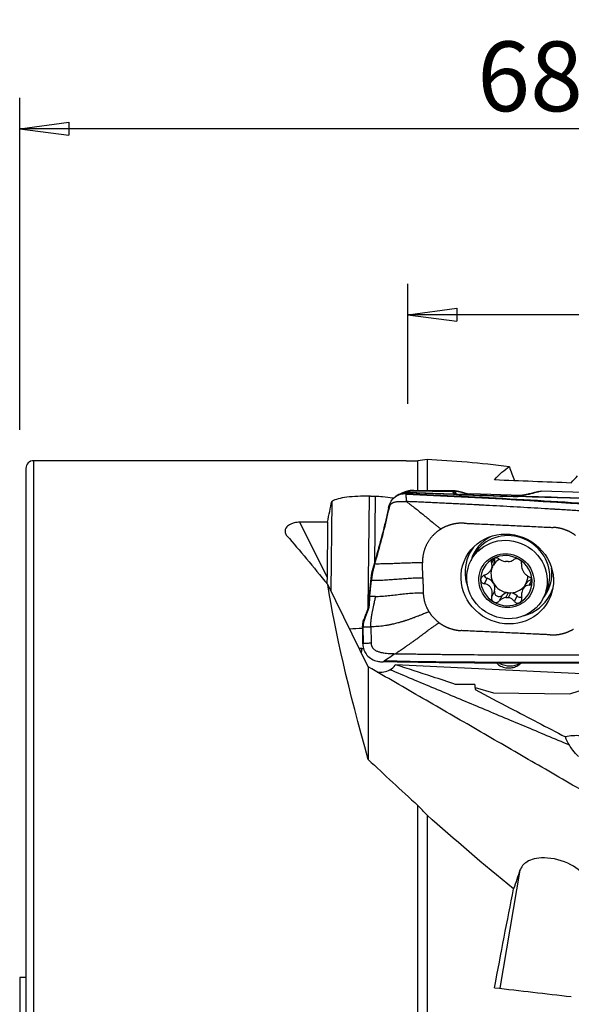
# Model space of a CAD drawing. Units: millimetres. Extents: x -15 to 83, y -117 to 127.
# Drawn here: x 0 to 36, y 63 to 127 of the extents above; entities that cross this region are included whole.
import ezdxf

# ---------------------------------------------------------------- set-up
doc = ezdxf.new("R2010")
doc.units = ezdxf.units.MM
doc.layers.get('0').update_dxf_attribs({"linetype": 'CONTINUOUS'})
doc.layers.add('1', color=4, linetype='CONTINUOUS')
doc.layers.add('2', color=7, linetype='CONTINUOUS')
doc.styles.add('DEFAULT', font='simplex.shx')
doc.dimstyles.get("Standard").update_dxf_attribs({"dimtxt": 0.18, "dimasz": 0.18, "dimexe": 0.18, "dimexo": 0.0625, "dimgap": 0.09, "dimtad": 1, "dimzin": 0, "dimdsep": 52, "dimtxsty": 'Standard', "dimcen": 0.09, "dimadec": 0, "dimazin": 0, "dimtfac": 1, "dimtdec": 4, "dimtofl": 0, "dimtmove": 0, "dimatfit": 3, "dimfxl": 1, "dimtolj": 1, "dimtzin": 0, "dimarcsym": 0})

# ---------------------------------------------------------------- blocks, each defined once
blk = doc.blocks.new('DimnDraft3D1')
at = {"layer": '2'}
for p, q in [((0, 100.334212), (0, 121.75)), ((68.6, 102), (68.6, 121.75)), ((0, 119.75), (3.174998, 120.167997)), ((3.174998, 120.167997), (3.175002, 119.332003)), ((68.6, 119.75), (65.424998, 120.167997)), ((65.425002, 119.332003), (65.424998, 120.167997)), ((68.6, 119.75), (0, 119.75)), ((0, 119.75), (3.175002, 119.332003)), ((68.6, 119.75), (65.425002, 119.332003))]:
    blk.add_line(p, q, dxfattribs=at)
at = {"layer": '2', "insert": (29.515789, 120.875), "char_height": 4.5, "attachment_point": 7, "line_spacing_factor": 1.084337, "style": 'DEFAULT'}
blk.add_mtext('\\W01.000;\\fsimplex.shx,bigfont.shx;68.6\\P', dxfattribs=at)
blk = doc.blocks.new('_CLOSED')
at = {"lineweight": -2}
for p, q in [((-1, 0.166667), (0, 0)), ((-1, 0.166667), (-1, -0.166667)), ((0, 0), (-1, -0.166667)), ((0, 0), (-1, 0))]:
    blk.add_line(p, q, dxfattribs=at)
blk = doc.blocks.new('DimnDraft3D2')
at = {"layer": '2'}
for p, q in [((25.029391, 102), (25.029391, 109.75)), ((68.6, 102), (68.6, 109.75)), ((25.029391, 107.75), (28.204389, 108.167997)), ((28.204389, 108.167997), (28.204392, 107.332003)), ((68.6, 107.75), (65.424998, 108.167997)), ((65.425002, 107.332003), (65.424998, 108.167997)), ((68.6, 107.75), (25.029391, 107.75)), ((25.029391, 107.75), (28.204392, 107.332003)), ((68.6, 107.75), (65.425002, 107.332003))]:
    blk.add_line(p, q, dxfattribs=at)
at = {"layer": '2', "insert": (41.710748, 108.875), "char_height": 4.5, "attachment_point": 7, "line_spacing_factor": 1.084337, "style": 'DEFAULT'}
blk.add_mtext('\\W01.000;\\fsimplex.shx,bigfont.shx;43.6\\P', dxfattribs=at)

msp = doc.modelspace()

# ---------------------------------------------------------------- linework, layer by layer
at = {"layer": '1'}
for p, q in [((0.4, 97.834), (0.4, -97.834)), ((24.937, 98.334), (0.9, 98.334)), ((0.9, 98.334), (0.9, -98.334)), ((25.691, 96.414), (25.691, 98.328)), ((26.275, 98.409), (26.275, 96.407)), ((22.539, 96.037), (22.448, 88.791)), ((22.935, 96.025), (22.882, 91.754)), ((24.065, 95.831), (24.066, 95.913)), ((24.874, 96.321), (24.624, 96.231)), ((25.299, 96.386), (25.049, 96.297)), ((25.299, 96.386), (27.936, 96.356)), ((28.006, 96.387), (25.431, 96.417)), ((29.048, 96.195), (28.422, 96.155)), ((32.377, 96.089), (29.048, 96.195)), ((32.221, 96.066), (31.889, 96.044)), ((33.464, 96.35), (33.257, 96.292)), ((33.643, 96.371), (33.431, 96.312)), ((38.458, 96.217), (33.643, 96.371)), ((20.135, 95.7), (20.063, 89.939)), ((23.794, 95.289), (23.812, 95.367)), ((23.844, 95.288), (23.794, 95.289)), ((19.862, 94.366), (18.071, 94.366)), ((19.824, 90.819), (18.071, 94.366)), ((19.862, 94.366), (19.824, 90.819)), ((22.986, 92.12), (22.775, 91.382)), ((23.036, 92.12), (22.986, 92.12)), ((29.262, 92.182), (29.105, 91.881)), ((30.411, 91.31), (30.572, 91.62)), ((30.58, 92.012), (30.435, 91.735)), ((22.487, 85.036), (19.867, 90.338)), ((22.655, 90.765), (22.538, 89.653)), ((30.149, 90.751), (29.966, 90.399)), ((32.615, 90.332), (32.454, 90.023)), ((33.042, 90.659), (32.859, 90.307)), ((22.538, 89.653), (22.588, 89.652)), ((30.633, 89.927), (30.449, 89.575)), ((31.119, 89.641), (30.936, 89.29)), ((31.519, 89.82), (31.358, 89.511)), ((31.523, 89.506), (31.684, 89.814)), ((32.086, 89.61), (31.903, 89.259)), ((33.762, 89.456), (33.918, 89.757)), ((22.488, 89.022), (22.538, 89.021)), ((22.412, 88.672), (22.461, 88.672)), ((22.103, 87.62), (22.102, 87.668)), ((22.156, 87.991), (22.183, 88.068)), ((22.183, 88.068), (22.233, 88.067)), ((22.172, 86.551), (22.153, 87.619)), ((22.076, 86.22), (22.182, 86.215)), ((22.255, 86.036), (22.249, 86.007)), ((36.713, 84.552), (24.247, 85.173)), ((29.37, 83.711), (30.567, 83.356)), ((30.567, 83.356), (35.491, 83.301)), ((35.491, 83.301), (36.619, 83.668)), ((25.691, 59.407), (25.691, 76.088)), ((26.275, 75.472), (26.275, 59.373)), ((32.272, 71.91), (30.975, 64.298)), ((0.4, 65), (0, 65)), ((0, 65), (0, 14.902))]:
    msp.add_line(p, q, dxfattribs=at)
msp.add_arc((0.9, 97.834), 0.5, 90, 180, dxfattribs=at)
at = {"layer": '1', "extrusion": (0, 0, -1)}
for centre, major_axis, ratio, start_param, end_param in [((29.648, -0.053), (3.195, 98.375), 0.137025, -0.161726, -0.09238), ((34.697, -0.053), (3.192, 98.29), 0.137025, -0.168758, -0.13923), ((25.588, 3.207), (699.803, -27.076), 0.134262, -1.568786, -1.56171), ((59.729, 0.158), (698.43, -27.022), 0.135138, -1.627108, -1.627003), ((27.526, 70.067), (112.298, -5.683), 0.230792, -1.605587, -1.479648), ((33.661, 95.782), (0.486, -0.375), 0.936118, -2.531782, -2.226873), ((18.73, 0), (2.548, 98.334), 0.047276, -0.286285, -0.233214), ((63.38, 0), (52.707, -98.221), 0.089439, -2.778065, -2.687562), ((65.767, 0), (45.138, -98.219), 0.105251, 2.552907, 2.783851), ((35.372, 111.329), (115.377, 0.548), 0.225407, 1.558765, 1.674808), ((29.648, -0.188), (11.154, 98.372), 0.083525, -0.864878, -0.775355), ((25.588, 9.809), (699.787, -81.794), 0.077704, -1.572673, -1.565597)]:
    msp.add_ellipse(centre, major_axis=major_axis, ratio=ratio, start_param=start_param, end_param=end_param, dxfattribs=at)
at = {"layer": '1'}
for centre, major_axis, ratio, start_param, end_param in [((25.005, 95.105), (-0.716, 0.944), 0.954329, -0.668181, -0.000407), ((25.025, 95.116), (-0.4, 1.115), 0.974209, -0.373923, -0.003255), ((25.274, 95.205), (-0.4, 1.115), 0.974209, -0.373923, 0.000001), ((28.362, 94.156), (0.064, 1.999), 0.150502, 0.013497, 0.19841), ((31.828, 94.045), (0.064, 1.999), 0.121977, 0.013443, 0.207579), ((32.225, 95.453), (0.275, 0.533), 0.982759, 0.46206, 0.531643), ((32.357, 95.479), (0.085, -0.594), 0.890225, 2.95965, -3.107787), ((33.419, 95.714), (0.162, -0.578), 0.961574, 2.836678, -3.138866), ((31.679, 91.14), (2.376, -1.238), 0.953451, 2.532316, -2.939553), ((31.59, 90.97), (-2.328, 1.213), 0.953451, -2.641592, 0), ((31.624, 91.035), (2.59, -1.349), 0.953451, 2.984313, -2.641593), ((31.395, 90.595), (-1.487, 0.774), 0.953451, -1.62994, -0.577161), ((31.395, 90.595), (-1.487, 0.774), 0.953451, -0.577161, 0.467246), ((31.594, 90.976), (1.07, -0.557), 0.953451, -3.072756, -2.152143), ((31.594, 90.976), (1.07, -0.557), 0.953451, 2.621513, 3.086635), ((29.964, 91.937), (0.608, -0.317), 0.953451, 0.000008, 0.663619), ((31.433, 90.668), (-1.07, 0.557), 0.953451, -1.172583, -1.034518), ((31.594, 90.976), (1.07, -0.557), 0.953451, 1.375197, 1.63498), ((31.395, 90.595), (-1.487, 0.774), 0.953451, -2.674347, -1.62994), ((31.624, 91.035), (2.59, -1.349), 0.953451, -2.641593, -2.33568), ((30.223, 91.02), (0.259, -0.135), 0.953451, -2.34143, -1.368153), ((31.594, 90.976), (1.07, -0.557), 0.953451, -0.054958, 0.432634), ((31.59, 90.97), (-2.328, 1.213), 0.953451, 3.141589, -2.641593), ((31.679, 91.14), (2.376, -1.238), 0.953451, 0, 0.60917), ((31.395, 90.595), (-1.487, 0.774), 0.953451, 0.467246, 1.511653), ((29.975, 90.119), (0.608, -0.317), 0.953451, 0.989449, 1.77344), ((29.975, 90.119), (0.608, -0.317), 0.953451, 0.205459, 0.989449), ((31.594, 90.976), (-1.07, 0.557), 0.953451, 0.989449, 1.96901), ((31.594, 90.976), (1.07, -0.557), 0.953451, -1.034518, -0.054958), ((31.395, 90.595), (-1.487, 0.774), 0.953451, 2.564432, -2.674347), ((33.224, 90.015), (0.608, -0.317), 0.953451, 3.086635, -3.141585), ((33.224, 90.015), (0.608, -0.317), 0.953451, 2.302644, 3.086635), ((30.912, 89.845), (0.259, -0.135), 0.953451, -2.936134, -0.312289), ((31.605, 89.161), (0.608, -0.317), 0.953451, 2.159656, 2.829304), ((31.594, 90.976), (-1.07, 0.557), 0.953451, 1.96901, 2.107075), ((31.605, 89.161), (0.608, -0.317), 0.953451, 1.246781, 1.916428), ((32.29, 89.801), (0.259, -0.135), 0.953451, -1.894812, -0.813215), ((31.624, 91.035), (2.59, -1.349), 0.953451, -0.805822, 0), ((31.679, 91.14), (2.376, -1.238), 0.953451, -0.202048, 0), ((31.624, 91.035), (2.59, -1.349), 0.953451, 0, 0.15737), ((31.395, 90.595), (-1.487, 0.774), 0.953451, 1.511653, 2.564432), ((31.433, 90.668), (-1.07, 0.557), 0.953451, 1.96901, 2.107075), ((22.125, 86.901), (2.2, -0.028), 0.271686, 1.583249, 1.965258), ((21.837, 85.763), (-1.711, 0.021), 0.271686, -1.707168, -1.604513), ((21.85, 86.759), (0.099, 1.998), 0.130836, -1.995507, -1.83713), ((31.532, 86.211), (-1.196, 0.363), 0.884563, 1.351253, 2.460599), ((35.993, 79.839), (1.714, -0.023), 0.441489, 1.46845, 2.055978)]:
    msp.add_ellipse(centre, major_axis=major_axis, ratio=ratio, start_param=start_param, end_param=end_param, dxfattribs=at)
for centre, major_axis in [((31.45, 90.7), (-2.668, 1.389)), ((31.434, 90.669), (-2.328, 1.213)), ((31.395, 90.595), (-1.596, 0.832))]:
    msp.add_ellipse(centre, major_axis=major_axis, ratio=0.953451, dxfattribs=at)
for points, degree in [([(24.93, 98.334), (25.182, 98.334), (25.436, 98.332), (25.691, 98.328)], 3), ([(26.275, 98.409), (26.079, 98.384), (25.885, 98.357), (25.691, 98.328)], 3), ([(31.586, 97.943), (29.712, 98.168), (27.955, 98.329), (26.275, 98.409)], 3), ([(31.586, 97.943), (31.695, 97.642), (31.804, 97.345), (31.914, 97.051)], 3), ([(24.289, 96.049), (24.213, 95.992)], 1), ([(25.002, 96.269), (24.978, 96.251), (24.954, 96.233), (24.93, 96.214)], 3), ([(25.049, 96.297), (25.034, 96.291), (25.018, 96.282), (25.002, 96.269)], 3), ([(25.433, 96.417), (25.39, 96.417), (25.346, 96.407), (25.299, 96.386)], 3), ([(27.978, 96.157), (28.006, 96.166), (28.035, 96.176), (28.063, 96.186)], 3), ([(28.098, 96.182), (28.058, 96.174), (28.018, 96.165), (27.978, 96.157)], 3), ([(28.417, 96.312), (28.182, 96.379), (28, 96.387)], 2), ([(31.84, 96.003), (30.68, 96.041), (29.521, 96.08), (28.366, 96.118)], 3), ([(28.637, 96.262), (28.517, 96.286), (28.417, 96.312)], 2), ([(28.422, 96.155), (29.575, 96.118), (30.731, 96.081), (31.889, 96.044)], 3), ([(33.431, 96.312), (33.141, 96.23), (32.869, 96.148), (32.37, 96.077)], 3), ([(23.861, 95.367), (23.812, 95.367)], 1), ([(23.844, 95.288), (23.861, 95.367)], 1), ([(28.68, 94.301), (28.481, 94.311), (28.087, 94.272), (27.705, 94.177), (27.344, 94.027), (27.178, 93.926)], 2), ([(35.847, 93.517), (35.692, 93.631), (35.352, 93.813), (34.989, 93.944), (34.612, 94.019), (34.42, 94.028)], 2), ([(27.178, 93.926), (26.895, 93.755), (26.44, 93.282), (26.126, 92.708), (25.973, 92.071), (25.981, 91.74)], 2), ([(22.907, 91.67), (23.036, 92.12)], 1), ([(22.775, 91.382), (22.717, 91.181), (22.677, 90.973), (22.655, 90.765)], 3), ([(19.824, 90.819), (19.823, 90.684), (19.821, 90.543), (19.818, 90.401)], 3), ([(22.588, 89.652), (22.689, 90.62)], 1), ([(26.005, 90.777), (26.03, 89.813)], 1), ([(22.579, 89.569), (22.582, 89.597), (22.585, 89.624), (22.588, 89.652)], 3), ([(22.954, 89.573), (22.892, 89.571), (22.766, 89.568), (22.641, 89.568), (22.579, 89.569)], 3), ([(26.03, 89.813), (26.038, 89.492), (26.226, 88.871), (26.4, 88.591)], 2), ([(26.4, 88.591), (26.527, 88.386), (26.856, 88.029), (27.053, 87.884)], 2), ([(22.156, 87.991), (22.119, 87.889), (22.101, 87.778), (22.102, 87.668)], 3), ([(27.053, 87.884), (27.208, 87.769), (27.548, 87.587), (27.911, 87.457), (28.288, 87.382), (28.48, 87.372)], 2), ([(22.103, 87.62), (22.108, 87.264), (22.114, 86.908), (22.123, 86.551)], 3), ([(22.153, 87.619), (22.236, 87.62), (22.402, 87.62), (22.569, 87.621), (22.652, 87.621)], 3), ([(34.22, 87.099), (34.419, 87.09), (34.813, 87.128), (35.195, 87.223), (35.556, 87.373), (35.722, 87.474)], 2), ([(22.123, 86.551), (22.123, 86.534), (22.124, 86.517), (22.124, 86.5)], 3), ([(22.249, 86.007), (22.257, 86.007), (22.265, 86.006), (22.273, 86.006)], 3), ([(24.231, 85.885), (23.993, 85.726), (23.754, 85.566), (23.516, 85.406)], 3), ([(36.543, 76.903), (22.487, 85.036)], 1), ([(22.487, 85.036), (22.487, 82.042), (22.487, 79.048)], 2), ([(23.064, 84.689), (23.356, 84.671), (23.639, 84.715), (23.88, 84.847)], 3), ([(35.46, 79.985), (23.88, 84.847)], 1), ([(29.366, 83.889), (28.953, 83.892), (28.539, 83.897), (28.122, 83.904)], 3), ([(29.366, 83.889), (29.368, 83.782), (29.371, 83.674), (29.373, 83.566)], 3), ([(35.46, 79.985), (35.36, 80.151), (35.272, 80.333), (35.203, 80.519)], 3), ([(22.487, 79.048), (23.522, 78.08), (24.589, 77.091), (25.691, 76.088)], 3), ([(26.275, 75.472), (26.079, 75.678), (25.885, 75.884), (25.691, 76.088)], 3), ([(31.862, 70.719), (29.884, 72.301), (28.037, 73.898), (26.275, 75.472)], 3), ([(32.272, 71.91), (32.135, 71.507), (31.998, 71.109), (31.862, 70.719)], 3)]:
    msp.add_open_spline(points, degree=degree, dxfattribs=at)
for points, degree, knots in [([(22.539, 96.037), (22.295, 96.045), (22.043, 96.043), (21.56, 96.022), (21.324, 96.003), (20.901, 95.948), (20.708, 95.913), (20.392, 95.829), (20.264, 95.78), (20.162, 95.718), (20.148, 95.709), (20.135, 95.7)], 3, [0, 0, 0, 0, 0.239899, 0.239899, 0.479798, 0.479798, 0.719731, 0.719731, 0.959967, 0.959967, 1, 1, 1, 1]), ([(24.066, 95.913), (24.058, 95.915), (24.05, 95.916), (23.854, 95.953), (23.635, 95.981), (23.253, 96.012), (23.095, 96.02), (22.935, 96.025)], 3, [0, 0, 0, 0, 0.023654, 0.023654, 0.615878, 0.615878, 1, 1, 1, 1]), ([(23.812, 95.367), (23.839, 95.49), (23.889, 95.61), (24.025, 95.821), (24.114, 95.916), (24.315, 96.069), (24.432, 96.128), (24.674, 96.203), (24.803, 96.22), (24.93, 96.214)], 3, [0, 0, 0, 0, 0.250378, 0.250378, 0.500687, 0.500687, 0.752004, 0.752004, 1, 1, 1, 1]), ([(25.432, 96.416), (25.428, 96.417), (25.344, 96.424), (25.187, 96.402), (25.004, 96.367), (24.907, 96.331), (24.877, 96.318)], 3, [0, 0, 0, 0, 0.019539, 0.411352, 0.810245, 1, 1, 1, 1]), ([(24.931, 96.166), (24.931, 96.166), (24.931, 96.167), (24.931, 96.168), (24.931, 96.171), (24.931, 96.174), (24.93, 96.183), (24.93, 96.197), (24.93, 96.209), (24.93, 96.214)], 3, [0, 0, 0, 0, 0.003501, 0.033039, 0.092115, 0.15119, 0.210266, 0.682874, 1, 1, 1, 1]), ([(24.93, 96.214), (27.307, 96.113), (32.049, 95.877), (36.779, 95.571), (39.123, 95.403)], 3, [0, 0, 0, 0, 0.502264, 1, 1, 1, 1]), ([(24.952, 95.698), (24.949, 95.774), (24.943, 95.888), (24.938, 96.014), (24.935, 96.081), (24.933, 96.122), (24.932, 96.148), (24.931, 96.158), (24.931, 96.162), (24.931, 96.163), (24.931, 96.165), (24.931, 96.166), (24.931, 96.166), (24.931, 96.166)], 3, [0, 0, 0, 0, 0.455708, 0.683562, 0.797489, 0.911416, 0.96838, 0.982621, 0.989741, 0.993302, 0.996862, 0.998642, 1, 1, 1, 1]), ([(27.978, 96.157), (27.365, 96.178), (26.753, 96.201), (25.762, 96.239), (25.382, 96.254), (25.002, 96.269)], 3, [0, 0, 0, 0, 0.615029, 0.615029, 1, 1, 1, 1]), ([(25.049, 96.297), (25.428, 96.282), (25.807, 96.267), (26.811, 96.23), (27.436, 96.207), (28.063, 96.186)], 3, [0, 0, 0, 0, 0.378901, 0.378901, 1, 1, 1, 1]), ([(27.936, 96.356), (27.939, 96.367), (27.945, 96.386), (27.986, 96.388), (28.006, 96.387)], 3, [0, 0, 0, 0, 0.605897, 1, 1, 1, 1]), ([(28.026, 96.233), (27.981, 96.261), (27.958, 96.299), (27.943, 96.324), (27.936, 96.356)], 2, [0, 0, 0, 0.5, 0.5, 1, 1, 1]), ([(28.366, 96.118), (28.287, 96.121), (28.209, 96.126), (28.082, 96.14), (28.028, 96.148), (27.978, 96.157)], 3, [0, 0, 0, 0, 0.549292, 0.549292, 1, 1, 1, 1]), ([(28.063, 96.186), (28.07, 96.186), (28.077, 96.189), (28.08, 96.193), (28.075, 96.199), (28.07, 96.202), (28.069, 96.203), (28.061, 96.208), (28.052, 96.215), (28.044, 96.22), (28.031, 96.229), (28.026, 96.233)], 2, [0, 0, 0, 0.0625, 0.125, 0.25, 0.375, 0.375, 0.5, 0.5, 0.75, 0.75, 1, 1, 1]), ([(28.136, 96.218), (28.137, 96.216), (28.138, 96.213), (28.143, 96.207), (28.148, 96.201), (28.149, 96.195), (28.143, 96.19), (28.13, 96.186), (28.109, 96.183), (28.098, 96.182)], 3, [0, 0, 0, 0, 0.120301, 0.240353, 0.481351, 0.621307, 0.765745, 0.879587, 1, 1, 1, 1]), ([(28.109, 96.317), (28.106, 96.301), (28.1, 96.269), (28.124, 96.235), (28.136, 96.218)], 3, [0, 0, 0, 0, 0.464964, 1, 1, 1, 1]), ([(28.464, 96.297), (28.409, 96.31), (28.299, 96.335), (28.199, 96.348), (28.13, 96.343), (28.116, 96.326), (28.109, 96.317)], 3, [0, 0, 0, 0, 0.25161, 0.502449, 0.751063, 1, 1, 1, 1]), ([(28.136, 96.218), (28.158, 96.205), (28.186, 96.192), (28.256, 96.174), (28.284, 96.168), (28.34, 96.161), (28.354, 96.159), (28.383, 96.157), (28.397, 96.156), (28.416, 96.156), (28.419, 96.155), (28.422, 96.155)], 3, [0, 0, 0, 0, 0.569697, 0.569697, 0.843343, 0.843343, 0.921824, 0.921824, 0.986435, 0.986435, 1, 1, 1, 1]), ([(28.675, 96.253), (28.646, 96.259), (28.57, 96.273), (28.504, 96.288), (28.464, 96.297)], 3, [0, 0, 0, 0, 0.392245, 1, 1, 1, 1]), ([(28.675, 96.253), (28.665, 96.256), (28.654, 96.259), (28.642, 96.261), (28.639, 96.262), (28.637, 96.262)], 3, [0, 0, 0, 0, 0.831928, 0.831928, 1, 1, 1, 1]), ([(28.675, 96.253), (28.742, 96.234), (28.809, 96.22), (28.934, 96.202), (28.991, 96.197), (29.048, 96.195)], 3, [0, 0, 0, 0, 0.546746, 0.546746, 1, 1, 1, 1]), ([(32.256, 96.014), (32.191, 96.009), (32.122, 96.005), (31.982, 96.001), (31.91, 96.001), (31.84, 96.003)], 3, [0, 0, 0, 0, 0.500222, 0.500222, 1, 1, 1, 1]), ([(31.889, 96.044), (31.907, 96.044), (31.927, 96.044), (31.958, 96.044), (31.971, 96.044), (32.011, 96.045), (32.035, 96.047), (32.098, 96.051), (32.133, 96.054), (32.197, 96.062), (32.227, 96.066), (32.255, 96.07)], 3, [0, 0, 0, 0, 0.109046, 0.109046, 0.190125, 0.190125, 0.366056, 0.366056, 0.682408, 0.682408, 1, 1, 1, 1]), ([(32.196, 96.05), (32.194, 96.05), (32.192, 96.051), (32.187, 96.053), (32.186, 96.055), (32.189, 96.058), (32.195, 96.06), (32.217, 96.065), (32.236, 96.068), (32.255, 96.07)], 3, [0, 0, 0, 0, 0.04953, 0.04953, 0.221767, 0.221767, 0.48713, 0.48713, 1, 1, 1, 1]), ([(32.256, 96.014), (32.255, 96.015), (32.254, 96.016), (32.251, 96.019), (32.249, 96.021), (32.239, 96.028), (32.231, 96.033), (32.215, 96.043), (32.205, 96.047), (32.196, 96.05)], 3, [0, 0, 0, 0, 0.049437, 0.049437, 0.180135, 0.180135, 0.558826, 0.558826, 1, 1, 1, 1]), ([(32.37, 96.077), (32.339, 96.072), (32.306, 96.068), (32.264, 96.061), (32.252, 96.059), (32.238, 96.055), (32.235, 96.054), (32.236, 96.052), (32.236, 96.051), (32.237, 96.051)], 3, [0, 0, 0, 0, 0.550245, 0.550245, 0.809837, 0.809837, 0.959982, 0.959982, 1, 1, 1, 1]), ([(32.237, 96.051), (33.322, 96.018), (34.41, 95.987), (36.643, 95.926), (37.789, 95.897), (38.936, 95.868)], 3, [0, 0, 0, 0, 0.487565, 0.487565, 1, 1, 1, 1]), ([(32.237, 96.051), (32.243, 96.045), (32.248, 96.036), (32.254, 96.021), (32.255, 96.019), (32.256, 96.016), (32.256, 96.015), (32.256, 96.014)], 3, [0, 0, 0, 0, 0.820118, 0.820118, 0.95026, 0.95026, 1, 1, 1, 1]), ([(38.985, 95.823), (37.815, 95.853), (36.645, 95.885), (34.402, 95.949), (33.328, 95.98), (32.256, 96.014)], 3, [0, 0, 0, 0, 0.520686, 0.520686, 1, 1, 1, 1]), ([(33.256, 96.292), (33.218, 96.281), (33.089, 96.245), (32.879, 96.191), (32.631, 96.136), (32.443, 96.099), (32.339, 96.083), (32.316, 96.079)], 3, [0, 0, 0, 0, 0.14568, 0.482, 0.731945, 0.943344, 1, 1, 1, 1]), ([(23.794, 95.289), (23.736, 95.028), (23.675, 94.765), (23.549, 94.236), (23.483, 93.969), (23.28, 93.176), (23.137, 92.646), (22.986, 92.12)], 3, [0, 0, 0, 0, 0.252153, 0.252153, 0.504304, 0.504304, 1, 1, 1, 1]), ([(23.036, 92.12), (23.189, 92.656), (23.333, 93.187), (23.602, 94.244), (23.728, 94.768), (23.844, 95.288)], 3, [0, 0, 0, 0, 0.5, 0.5, 1, 1, 1, 1]), ([(23.861, 95.367), (23.864, 95.379), (23.87, 95.403), (23.884, 95.439), (23.901, 95.473), (23.921, 95.504), (23.946, 95.534), (23.973, 95.561), (24.004, 95.584), (24.036, 95.605), (24.07, 95.623), (24.117, 95.644), (24.179, 95.664), (24.255, 95.682), (24.332, 95.693), (24.41, 95.701), (24.488, 95.706), (24.565, 95.708), (24.643, 95.708), (24.721, 95.706), (24.798, 95.704), (24.875, 95.701), (24.927, 95.699), (24.952, 95.698)], 3, [0, 0, 0, 0, 0.03125, 0.0625, 0.09375, 0.125, 0.15625, 0.1875, 0.21875, 0.25, 0.28125, 0.3125, 0.375, 0.4375, 0.5, 0.5625, 0.625, 0.6875, 0.75, 0.8125, 0.875, 0.9375, 1, 1, 1, 1]), ([(38.369, 94.941), (38.349, 94.942), (38.181, 94.954), (37.864, 94.976), (37.42, 95.007), (36.976, 95.037), (36.532, 95.067), (36.088, 95.096), (35.643, 95.125), (35.198, 95.154), (34.865, 95.175), (34.642, 95.189), (34.559, 95.194), (34.503, 95.197), (34.466, 95.2), (34.401, 95.204), (34.198, 95.216), (33.715, 95.246), (32.974, 95.29), (32.083, 95.342), (31.192, 95.392), (30.524, 95.429), (30.078, 95.453), (29.892, 95.462), (29.762, 95.469), (29.697, 95.473), (29.66, 95.475), (29.604, 95.478), (29.521, 95.482), (29.298, 95.493), (28.964, 95.511), (28.518, 95.533), (28.072, 95.555), (27.626, 95.577), (27.181, 95.598), (26.735, 95.619), (26.289, 95.639), (25.844, 95.659), (25.398, 95.679), (25.101, 95.692), (24.952, 95.698)], 3, [0, 0, 0, 0, 0.00458, 0.037761, 0.070941, 0.104122, 0.137303, 0.170483, 0.203664, 0.236845, 0.270025, 0.27832, 0.286616, 0.288689, 0.290763, 0.294911, 0.303206, 0.336387, 0.402748, 0.469109, 0.535471, 0.601832, 0.618422, 0.635013, 0.643308, 0.647455, 0.649529, 0.651603, 0.659898, 0.668193, 0.701374, 0.734555, 0.767735, 0.800916, 0.834097, 0.867277, 0.900458, 0.933639, 0.966819, 1, 1, 1, 1]), ([(24.952, 95.698), (25.046, 95.626), (25.235, 95.481), (25.516, 95.263), (25.795, 95.043), (26.073, 94.82), (26.349, 94.596), (26.574, 94.406), (26.757, 94.255), (26.895, 94.143), (27.036, 94.034), (27.131, 93.962), (27.178, 93.926)], 3, [0, 0, 0, 0, 0.124988, 0.249903, 0.374779, 0.499685, 0.624748, 0.749927, 0.812519, 0.875033, 0.937484, 1, 1, 1, 1]), ([(18.071, 94.366), (18.01, 94.366), (17.947, 94.362), (17.825, 94.348), (17.765, 94.337), (17.625, 94.302), (17.553, 94.276), (17.375, 94.194), (17.295, 94.133), (17.131, 93.954), (17.098, 93.828), (17.139, 93.629), (17.176, 93.553), (17.242, 93.478)], 3, [0, 0, 0, 0, 0.054337, 0.054337, 0.115947, 0.115947, 0.217395, 0.217395, 0.414403, 0.414403, 0.78118, 0.78118, 1, 1, 1, 1]), ([(28.68, 94.301), (28.694, 94.301), (28.752, 94.298), (28.905, 94.29), (29.13, 94.28), (29.666, 94.254), (30.474, 94.216), (31.55, 94.165), (32.628, 94.113), (33.525, 94.07), (34.103, 94.043), (34.349, 94.031), (34.406, 94.029), (34.42, 94.028)], 3, [0, 0, 0, 0, 0.008512, 0.031912, 0.078712, 0.125511, 0.312709, 0.499906, 0.687104, 0.874302, 0.9679, 0.9913, 1, 1, 1, 1]), ([(22.907, 91.67), (22.895, 91.627), (22.876, 91.562), (22.855, 91.487), (22.842, 91.444), (22.833, 91.412), (22.827, 91.391), (22.824, 91.381)], 3, [0, 0, 0, 0, 0.447706, 0.671559, 0.783485, 0.895412, 1, 1, 1, 1]), ([(25.981, 91.74), (25.917, 91.741), (25.79, 91.742), (25.598, 91.741), (25.405, 91.738), (25.213, 91.733), (25.02, 91.727), (24.764, 91.718), (24.444, 91.705), (24.124, 91.692), (23.867, 91.683), (23.675, 91.677), (23.483, 91.672), (23.29, 91.669), (23.098, 91.668), (22.97, 91.669), (22.907, 91.67)], 3, [0, 0, 0, 0, 0.0625, 0.125, 0.1875, 0.25, 0.3125, 0.375, 0.5, 0.625, 0.6875, 0.75, 0.8125, 0.875, 0.9375, 1, 1, 1, 1]), ([(26.005, 90.777), (26.005, 90.797), (26.004, 90.827), (26.003, 90.867), (26.002, 90.897), (26.001, 90.927), (26, 90.967), (25.999, 91.038), (25.996, 91.138), (25.993, 91.258), (25.99, 91.359), (25.989, 91.429), (25.988, 91.469), (25.987, 91.499), (25.986, 91.529), (25.985, 91.57), (25.983, 91.64), (25.982, 91.7), (25.981, 91.74)], 3, [0, 0, 0, 0, 0.0625, 0.09375, 0.125, 0.15625, 0.1875, 0.25, 0.375, 0.5, 0.625, 0.6875, 0.71875, 0.75, 0.78125, 0.8125, 0.875, 1, 1, 1, 1]), ([(29.962, 90.942), (30.035, 90.967), (30.107, 91.003), (30.226, 91.086), (30.277, 91.13), (30.363, 91.228), (30.399, 91.283), (30.447, 91.387), (30.461, 91.437), (30.477, 91.548), (30.473, 91.61), (30.452, 91.69), (30.445, 91.713), (30.435, 91.735)], 3, [0, 0, 0, 0, 0.212492, 0.212492, 0.386618, 0.386618, 0.562426, 0.562426, 0.715388, 0.715388, 0.918249, 0.918249, 1, 1, 1, 1]), ([(30.552, 92.018), (30.546, 92.014), (30.539, 92.011), (30.509, 91.991), (30.488, 91.973), (30.454, 91.932), (30.441, 91.91), (30.423, 91.862), (30.419, 91.837), (30.42, 91.785), (30.425, 91.759), (30.435, 91.735)], 3, [0, 0, 0, 0, 0.056945, 0.056945, 0.279907, 0.279907, 0.505322, 0.505322, 0.744915, 0.744915, 1, 1, 1, 1]), ([(30.919, 91.991), (30.893, 92.01), (30.862, 92.026), (30.795, 92.049), (30.757, 92.056), (30.685, 92.057), (30.65, 92.053), (30.594, 92.037), (30.572, 92.028), (30.552, 92.018)], 3, [0, 0, 0, 0, 0.28217, 0.28217, 0.566902, 0.566902, 0.824524, 0.824524, 1, 1, 1, 1]), ([(30.919, 91.991), (30.974, 91.95), (31.038, 91.915), (31.167, 91.865), (31.23, 91.848), (31.311, 91.834), (31.327, 91.831), (31.343, 91.829)], 3, [0, 0, 0, 0, 0.49578, 0.49578, 0.900233, 0.900233, 1, 1, 1, 1]), ([(31.508, 91.824), (31.574, 91.828), (31.637, 91.839), (31.748, 91.874), (31.797, 91.898), (31.856, 91.937), (31.871, 91.948), (31.885, 91.96)], 3, [0, 0, 0, 0, 0.422119, 0.422119, 0.843214, 0.843214, 1, 1, 1, 1]), ([(32.22, 91.965), (32.213, 91.969), (32.206, 91.973), (32.172, 91.99), (32.143, 92), (32.087, 92.012), (32.059, 92.015), (32.004, 92.012), (31.977, 92.007), (31.927, 91.989), (31.904, 91.976), (31.885, 91.96)], 3, [0, 0, 0, 0, 0.062445, 0.062445, 0.283208, 0.283208, 0.506746, 0.506746, 0.744607, 0.744607, 1, 1, 1, 1]), ([(32.372, 91.673), (32.377, 91.7), (32.378, 91.729), (32.367, 91.788), (32.356, 91.82), (32.322, 91.876), (32.3, 91.902), (32.258, 91.939), (32.24, 91.953), (32.22, 91.965)], 3, [0, 0, 0, 0, 0.283962, 0.283962, 0.570285, 0.570285, 0.829451, 0.829451, 1, 1, 1, 1]), ([(32.372, 91.673), (32.359, 91.618), (32.356, 91.556), (32.372, 91.439), (32.387, 91.382), (32.433, 91.268), (32.465, 91.21), (32.535, 91.108), (32.573, 91.063), (32.666, 90.97), (32.724, 90.925), (32.807, 90.874), (32.831, 90.861), (32.855, 90.85)], 3, [0, 0, 0, 0, 0.212492, 0.212492, 0.386618, 0.386618, 0.562426, 0.562426, 0.715388, 0.715388, 0.918249, 0.918249, 1, 1, 1, 1]), ([(22.824, 91.381), (22.824, 91.381), (22.821, 91.369), (22.812, 91.336), (22.792, 91.26), (22.766, 91.151), (22.74, 91.02), (22.722, 90.909), (22.712, 90.831), (22.707, 90.791), (22.705, 90.772), (22.705, 90.764)], 3, [0, 0, 0, 0, 0.003498, 0.056857, 0.163575, 0.377012, 0.590448, 0.803884, 0.910602, 0.963961, 1, 1, 1, 1]), ([(29.962, 90.942), (29.928, 90.93), (29.894, 90.912), (29.834, 90.867), (29.806, 90.839), (29.766, 90.779), (29.751, 90.747), (29.738, 90.692), (29.735, 90.67), (29.735, 90.648)], 3, [0, 0, 0, 0, 0.283961, 0.283961, 0.570285, 0.570285, 0.829451, 0.829451, 1, 1, 1, 1]), ([(33.055, 90.542), (33.055, 90.55), (33.055, 90.559), (33.052, 90.596), (33.045, 90.625), (33.024, 90.681), (33.009, 90.708), (32.974, 90.758), (32.953, 90.781), (32.907, 90.821), (32.881, 90.837), (32.855, 90.85)], 3, [0, 0, 0, 0, 0.063042, 0.063042, 0.285914, 0.285914, 0.511588, 0.511588, 0.751723, 0.751723, 1, 1, 1, 1]), ([(22.689, 90.62), (22.759, 90.619), (22.897, 90.619), (23.107, 90.622), (23.316, 90.63), (23.524, 90.64), (23.731, 90.653), (24.006, 90.672), (24.347, 90.698), (24.689, 90.725), (24.964, 90.744), (25.171, 90.757), (25.379, 90.767), (25.588, 90.774), (25.797, 90.778), (25.936, 90.778), (26.005, 90.777)], 3, [0, 0, 0, 0, 0.0625, 0.125, 0.1875, 0.25, 0.3125, 0.375, 0.5, 0.625, 0.6875, 0.75, 0.8125, 0.875, 0.9375, 1, 1, 1, 1]), ([(22.705, 90.764), (22.704, 90.761), (22.703, 90.746), (22.7, 90.72), (22.695, 90.676), (22.692, 90.642), (22.689, 90.62)], 3, [0, 0, 0, 0, 0.07506, 0.306295, 0.53753, 1, 1, 1, 1]), ([(29.735, 90.648), (29.735, 90.64), (29.736, 90.632), (29.739, 90.596), (29.747, 90.568), (29.771, 90.518), (29.788, 90.495), (29.828, 90.455), (29.852, 90.438), (29.906, 90.412), (29.935, 90.403), (29.966, 90.399)], 3, [0, 0, 0, 0, 0.063042, 0.063042, 0.285914, 0.285914, 0.511588, 0.511588, 0.751723, 0.751723, 1, 1, 1, 1]), ([(30.449, 89.575), (30.472, 89.65), (30.485, 89.73), (30.483, 89.875), (30.473, 89.942), (30.433, 90.067), (30.402, 90.127), (30.329, 90.223), (30.287, 90.261), (30.184, 90.334), (30.118, 90.364), (30.022, 90.389), (29.994, 90.395), (29.966, 90.399)], 3, [0, 0, 0, 0, 0.212492, 0.212492, 0.386618, 0.386618, 0.562426, 0.562426, 0.715388, 0.715388, 0.918249, 0.918249, 1, 1, 1, 1]), ([(32.859, 90.307), (32.796, 90.301), (32.734, 90.283), (32.629, 90.228), (32.583, 90.194), (32.503, 90.107), (32.468, 90.054), (32.417, 89.944), (32.399, 89.888), (32.373, 89.756), (32.369, 89.679), (32.376, 89.573), (32.38, 89.543), (32.385, 89.513)], 3, [0, 0, 0, 0, 0.212492, 0.212492, 0.386618, 0.386618, 0.562426, 0.562426, 0.715388, 0.715388, 0.918249, 0.918249, 1, 1, 1, 1]), ([(32.859, 90.307), (32.888, 90.31), (32.917, 90.318), (32.97, 90.348), (32.993, 90.369), (33.029, 90.419), (33.041, 90.448), (33.053, 90.499), (33.055, 90.52), (33.055, 90.542)], 3, [0, 0, 0, 0, 0.283961, 0.283961, 0.570285, 0.570285, 0.829451, 0.829451, 1, 1, 1, 1]), ([(22.538, 89.653), (22.533, 89.6), (22.528, 89.548), (22.518, 89.442), (22.513, 89.39), (22.501, 89.232), (22.494, 89.127), (22.488, 89.022)], 3, [0, 0, 0, 0, 0.250366, 0.250366, 0.500732, 0.500732, 1, 1, 1, 1]), ([(22.579, 89.569), (22.571, 89.484), (22.56, 89.355), (22.549, 89.206), (22.543, 89.12), (22.54, 89.072), (22.539, 89.04), (22.538, 89.029), (22.538, 89.022), (22.538, 89.021)], 3, [0, 0, 0, 0, 0.467773, 0.701659, 0.818602, 0.935545, 0.964781, 0.994017, 1, 1, 1, 1]), ([(22.652, 87.621), (22.652, 87.631), (22.651, 87.646), (22.651, 87.664), (22.651, 87.674), (22.651, 87.689), (22.651, 87.712), (22.652, 87.773), (22.656, 87.864), (22.662, 87.95), (22.667, 88.001), (22.669, 88.021), (22.671, 88.046), (22.675, 88.076), (22.681, 88.137), (22.693, 88.228), (22.718, 88.389), (22.744, 88.53), (22.766, 88.642), (22.773, 88.677), (22.777, 88.695), (22.779, 88.705), (22.78, 88.711), (22.785, 88.734), (22.793, 88.774), (22.81, 88.854), (22.827, 88.936), (22.841, 89.002), (22.847, 89.03), (22.85, 89.04), (22.852, 89.05), (22.854, 89.063), (22.861, 89.094), (22.871, 89.14), (22.888, 89.222), (22.917, 89.366), (22.94, 89.49), (22.954, 89.573)], 3, [0, 0, 0, 0, 0.015625, 0.023438, 0.027344, 0.03125, 0.046875, 0.0625, 0.125, 0.1875, 0.195312, 0.203125, 0.21875, 0.234375, 0.25, 0.3125, 0.375, 0.5, 0.53125, 0.546875, 0.554688, 0.558594, 0.5625, 0.564453, 0.59375, 0.625, 0.6875, 0.71875, 0.726562, 0.730469, 0.734375, 0.742188, 0.75, 0.78125, 0.8125, 0.875, 1, 1, 1, 1]), ([(22.954, 89.573), (22.976, 89.574), (23.072, 89.577), (23.241, 89.586), (23.459, 89.602), (23.673, 89.622), (23.885, 89.644), (24.095, 89.667), (24.305, 89.691), (24.514, 89.715), (24.724, 89.739), (24.936, 89.76), (25.15, 89.78), (25.368, 89.796), (25.588, 89.808), (25.809, 89.814), (25.957, 89.814), (26.03, 89.813)], 3, [0, 0, 0, 0, 0.021072, 0.090995, 0.160919, 0.230842, 0.300766, 0.370689, 0.440612, 0.510536, 0.580459, 0.650383, 0.720306, 0.79023, 0.860153, 0.930077, 1, 1, 1, 1]), ([(30.449, 89.575), (30.439, 89.539), (30.433, 89.501), (30.436, 89.426), (30.444, 89.388), (30.473, 89.322), (30.492, 89.292), (30.532, 89.252), (30.551, 89.237), (30.57, 89.226)], 3, [0, 0, 0, 0, 0.283962, 0.283962, 0.570285, 0.570285, 0.829451, 0.829451, 1, 1, 1, 1]), ([(22.488, 89.022), (22.486, 88.991), (22.484, 88.961), (22.475, 88.901), (22.47, 88.871), (22.451, 88.784), (22.434, 88.727), (22.412, 88.672)], 3, [0, 0, 0, 0, 0.252496, 0.252496, 0.504993, 0.504993, 1, 1, 1, 1]), ([(22.538, 89.021), (22.537, 89.02), (22.537, 89.015), (22.537, 89.006), (22.534, 88.976), (22.527, 88.907), (22.511, 88.824), (22.488, 88.744), (22.474, 88.704), (22.465, 88.682), (22.463, 88.677), (22.462, 88.673), (22.461, 88.672)], 3, [0, 0, 0, 0, 0.013095, 0.035263, 0.079601, 0.25695, 0.611648, 0.788997, 0.955261, 0.966346, 0.988514, 1, 1, 1, 1]), ([(30.57, 89.226), (30.577, 89.221), (30.585, 89.217), (30.619, 89.201), (30.649, 89.193), (30.708, 89.186), (30.738, 89.188), (30.799, 89.2), (30.829, 89.212), (30.886, 89.244), (30.913, 89.265), (30.936, 89.29)], 3, [0, 0, 0, 0, 0.062445, 0.062445, 0.283208, 0.283208, 0.506746, 0.506746, 0.744607, 0.744607, 1, 1, 1, 1]), ([(31.358, 89.511), (31.29, 89.503), (31.223, 89.483), (31.1, 89.425), (31.042, 89.386), (30.972, 89.325), (30.954, 89.308), (30.936, 89.29)], 3, [0, 0, 0, 0, 0.422119, 0.422119, 0.843214, 0.843214, 1, 1, 1, 1]), ([(31.903, 89.259), (31.858, 89.319), (31.803, 89.373), (31.689, 89.451), (31.631, 89.478), (31.554, 89.499), (31.539, 89.503), (31.523, 89.506)], 3, [0, 0, 0, 0, 0.49578, 0.49578, 0.900233, 0.900233, 1, 1, 1, 1]), ([(31.903, 89.259), (31.924, 89.23), (31.95, 89.205), (32.009, 89.167), (32.043, 89.153), (32.109, 89.141), (32.143, 89.142), (32.197, 89.154), (32.218, 89.162), (32.238, 89.173)], 3, [0, 0, 0, 0, 0.28217, 0.28217, 0.566902, 0.566902, 0.824524, 0.824524, 1, 1, 1, 1]), ([(32.238, 89.173), (32.245, 89.176), (32.251, 89.18), (32.282, 89.2), (32.304, 89.22), (32.341, 89.266), (32.356, 89.293), (32.379, 89.35), (32.386, 89.382), (32.393, 89.447), (32.391, 89.481), (32.385, 89.513)], 3, [0, 0, 0, 0, 0.056945, 0.056945, 0.279907, 0.279907, 0.505322, 0.505322, 0.744915, 0.744915, 1, 1, 1, 1]), ([(22.412, 88.672), (22.392, 88.621), (22.372, 88.57), (22.332, 88.469), (22.313, 88.418), (22.256, 88.267), (22.219, 88.167), (22.183, 88.068)], 3, [0, 0, 0, 0, 0.251721, 0.251721, 0.503443, 0.503443, 1, 1, 1, 1]), ([(22.461, 88.672), (22.461, 88.671), (22.459, 88.665), (22.452, 88.649), (22.439, 88.614), (22.397, 88.507), (22.344, 88.37), (22.287, 88.215), (22.255, 88.128), (22.237, 88.079), (22.233, 88.068), (22.233, 88.067)], 3, [0, 0, 0, 0, 0.005811, 0.029928, 0.078162, 0.174629, 0.560499, 0.753434, 0.946369, 0.994603, 1, 1, 1, 1]), ([(26.4, 88.591), (26.361, 88.575), (26.302, 88.551), (26.224, 88.518), (26.145, 88.486), (26.047, 88.445), (25.928, 88.397), (25.828, 88.357), (25.746, 88.325), (25.665, 88.293), (25.561, 88.253), (25.417, 88.198), (25.252, 88.138), (25.102, 88.085), (24.988, 88.047), (24.931, 88.028), (24.9, 88.018), (24.892, 88.015), (24.878, 88.011), (24.854, 88.003), (24.82, 87.992), (24.781, 87.98), (24.729, 87.964), (24.666, 87.945), (24.602, 87.926), (24.531, 87.905), (24.438, 87.879), (24.316, 87.847), (24.176, 87.812), (24.053, 87.784), (23.948, 87.761), (23.856, 87.743), (23.768, 87.726), (23.647, 87.705), (23.498, 87.682), (23.296, 87.656), (23.085, 87.637), (22.869, 87.624), (22.724, 87.621), (22.652, 87.621)], 3, [0, 0, 0, 0, 0.03125, 0.046875, 0.0625, 0.09375, 0.125, 0.15625, 0.171875, 0.1875, 0.21875, 0.25, 0.296875, 0.34375, 0.367188, 0.38916, 0.390625, 0.393555, 0.396484, 0.402344, 0.414062, 0.425781, 0.4375, 0.460938, 0.484375, 0.5, 0.53125, 0.578125, 0.625, 0.671875, 0.695312, 0.71875, 0.75, 0.765625, 0.8125, 0.859375, 0.90625, 0.953125, 1, 1, 1, 1]), ([(22.206, 87.991), (22.205, 87.988), (22.19, 87.948), (22.168, 87.866), (22.155, 87.774), (22.152, 87.712), (22.152, 87.689), (22.152, 87.674), (22.152, 87.67), (22.152, 87.668)], 3, [0, 0, 0, 0, 0.022854, 0.397046, 0.771238, 0.864786, 0.958334, 0.981721, 1, 1, 1, 1]), ([(22.152, 87.668), (22.152, 87.667), (22.152, 87.661), (22.152, 87.645), (22.152, 87.63), (22.153, 87.619)], 3, [0, 0, 0, 0, 0.035123, 0.356749, 1, 1, 1, 1]), ([(22.233, 88.067), (22.23, 88.059), (22.223, 88.04), (22.215, 88.017), (22.209, 88.001), (22.206, 87.993), (22.206, 87.991)], 3, [0, 0, 0, 0, 0.335918, 0.714163, 0.903285, 1, 1, 1, 1]), ([(24.231, 85.885), (24.269, 85.91), (24.344, 85.96), (24.457, 86.036), (24.572, 86.114), (24.692, 86.196), (24.791, 86.263), (24.879, 86.324), (24.947, 86.371), (25.027, 86.426), (25.126, 86.495), (25.255, 86.585), (25.415, 86.699), (25.557, 86.801), (25.661, 86.878), (25.737, 86.934), (25.804, 86.983), (25.864, 87.028), (25.91, 87.063), (25.944, 87.089), (25.971, 87.11), (25.99, 87.125), (26.001, 87.133), (26.008, 87.138), (26.032, 87.156), (26.074, 87.189), (26.156, 87.251), (26.257, 87.327), (26.364, 87.406), (26.457, 87.474), (26.525, 87.524), (26.581, 87.563), (26.637, 87.603), (26.708, 87.653), (26.795, 87.713), (26.867, 87.762), (26.925, 87.8), (26.982, 87.838), (27.025, 87.865), (27.053, 87.884)], 3, [0, 0, 0, 0, 0.046875, 0.09375, 0.140625, 0.1875, 0.234375, 0.25, 0.28125, 0.304688, 0.328125, 0.375, 0.421875, 0.46875, 0.5, 0.515625, 0.539062, 0.5625, 0.574219, 0.585938, 0.597656, 0.603516, 0.606445, 0.609375, 0.61084, 0.632812, 0.65625, 0.703125, 0.75, 0.78125, 0.8125, 0.828125, 0.84375, 0.875, 0.90625, 0.9375, 0.953125, 0.96875, 1, 1, 1, 1]), ([(22.652, 87.621), (22.653, 87.561), (22.655, 87.441), (22.658, 87.26), (22.662, 87.08), (22.665, 86.899), (22.668, 86.749), (22.67, 86.643), (22.671, 86.591), (22.671, 86.565), (22.672, 86.555), (22.672, 86.552)], 3, [0, 0, 0, 0, 0.168876, 0.337753, 0.506629, 0.675505, 0.844382, 0.92882, 0.971039, 0.992148, 1, 1, 1, 1]), ([(34.22, 87.099), (34.206, 87.1), (34.148, 87.103), (33.995, 87.11), (33.77, 87.12), (33.234, 87.146), (32.426, 87.185), (31.35, 87.236), (30.272, 87.287), (29.375, 87.33), (28.797, 87.357), (28.551, 87.369), (28.493, 87.372), (28.48, 87.372)], 3, [0, 0, 0, 0, 0.008512, 0.031912, 0.078712, 0.125511, 0.312709, 0.499906, 0.687104, 0.874302, 0.9679, 0.9913, 1, 1, 1, 1]), ([(22.172, 86.551), (22.172, 86.551), (22.17, 86.551), (22.168, 86.551), (22.163, 86.551), (22.156, 86.551), (22.142, 86.551), (22.131, 86.551), (22.123, 86.551)], 3, [0, 0, 0, 0, 0.040654, 0.081695, 0.163778, 0.327944, 0.49211, 1, 1, 1, 1]), ([(22.124, 86.5), (22.127, 86.374), (22.154, 86.246), (22.247, 86.009), (22.315, 85.896), (22.484, 85.699), (22.588, 85.612), (22.817, 85.475), (22.947, 85.423), (23.166, 85.374), (23.255, 85.363), (23.344, 85.361)], 3, [0, 0, 0, 0, 0.211978, 0.211978, 0.423815, 0.423815, 0.637985, 0.637985, 0.857532, 0.857532, 1, 1, 1, 1]), ([(22.672, 86.552), (22.628, 86.552), (22.541, 86.552), (22.41, 86.551), (22.301, 86.551), (22.224, 86.551), (22.19, 86.551), (22.177, 86.551), (22.175, 86.551), (22.173, 86.551), (22.172, 86.551), (22.172, 86.551)], 3, [0, 0, 0, 0, 0.262285, 0.52457, 0.786855, 0.917997, 0.983568, 0.991765, 0.995863, 0.999961, 1, 1, 1, 1]), ([(22.672, 86.552), (22.672, 86.551), (22.672, 86.547), (22.673, 86.512), (22.678, 86.463), (22.693, 86.405), (22.708, 86.362), (22.726, 86.321), (22.749, 86.281), (22.776, 86.244), (22.816, 86.198), (22.873, 86.147), (22.951, 86.096), (23.034, 86.055), (23.121, 86.02), (23.21, 85.992), (23.3, 85.969), (23.392, 85.951), (23.515, 85.93), (23.67, 85.912), (23.857, 85.898), (24.044, 85.889), (24.169, 85.886), (24.231, 85.885)], 3, [0, 0, 0, 0, 0.001588, 0.007789, 0.0574, 0.082205, 0.107011, 0.131816, 0.156621, 0.181426, 0.206232, 0.255842, 0.305453, 0.355063, 0.404674, 0.454284, 0.503895, 0.553505, 0.603116, 0.702337, 0.801558, 0.900779, 1, 1, 1, 1]), ([(24.231, 85.885), (24.252, 85.885), (24.425, 85.882), (24.75, 85.876), (25.206, 85.869), (25.663, 85.862), (26.119, 85.856), (26.576, 85.85), (27.032, 85.844), (27.489, 85.839), (27.832, 85.835), (28.06, 85.833), (28.146, 85.832), (28.203, 85.832), (28.241, 85.831), (28.308, 85.831), (28.517, 85.829), (29.013, 85.824), (29.775, 85.819), (30.69, 85.814), (31.605, 85.81), (32.292, 85.809), (32.75, 85.809), (32.94, 85.809), (33.074, 85.809), (33.141, 85.809), (33.179, 85.809), (33.236, 85.809), (33.322, 85.809), (33.551, 85.809), (33.894, 85.809), (34.352, 85.81), (34.81, 85.812), (35.268, 85.813), (35.726, 85.815), (36.184, 85.818), (36.618, 85.821), (36.898, 85.823), (37.027, 85.824)], 3, [0, 0, 0, 0, 0.004933, 0.040675, 0.076417, 0.112159, 0.147901, 0.183642, 0.219384, 0.255126, 0.290868, 0.299803, 0.308739, 0.310973, 0.313206, 0.317674, 0.32661, 0.362351, 0.433835, 0.505319, 0.576802, 0.648286, 0.666157, 0.684028, 0.692963, 0.697431, 0.699665, 0.701898, 0.710834, 0.719769, 0.755511, 0.791253, 0.826995, 0.862736, 0.898478, 0.93422, 0.969962, 1, 1, 1, 1]), ([(23.344, 85.361), (23.356, 85.361), (23.367, 85.361), (23.401, 85.36), (23.422, 85.36), (23.444, 85.36)], 3, [0, 0, 0, 0, 0.3432, 0.3432, 1, 1, 1, 1]), ([(23.444, 85.36), (23.456, 85.368), (23.472, 85.378), (23.492, 85.391), (23.502, 85.397), (23.509, 85.402), (23.513, 85.404), (23.515, 85.406), (23.516, 85.406)], 3, [0, 0, 0, 0, 0.507881, 0.67205, 0.836219, 0.918303, 0.959345, 1, 1, 1, 1]), ([(36.871, 85.283), (34.812, 85.268), (30.327, 85.261), (25.853, 85.314), (23.444, 85.36)], 3, [0, 0, 0, 0, 0.459495, 1, 1, 1, 1]), ([(23.88, 84.847), (24.008, 84.916), (24.127, 85.013), (24.232, 85.152), (24.239, 85.163), (24.247, 85.173)], 3, [0, 0, 0, 0, 0.928056, 0.928056, 1, 1, 1, 1]), ([(28.122, 83.904), (27.622, 84.068), (27.122, 84.232), (25.831, 84.656), (25.039, 84.915), (24.247, 85.173)], 3, [0, 0, 0, 0, 0.387954, 0.387954, 1, 1, 1, 1]), ([(30.785, 85.266), (30.852, 85.196), (30.929, 85.135), (31.119, 85.032), (31.239, 84.992), (31.471, 84.958), (31.584, 84.957), (31.795, 84.985), (31.896, 85.012), (32.091, 85.091), (32.186, 85.147), (32.293, 85.232), (32.316, 85.252), (32.337, 85.272)], 3, [0, 0, 0, 0, 0.182835, 0.182835, 0.401927, 0.401927, 0.58729, 0.58729, 0.760077, 0.760077, 0.947954, 0.947954, 1, 1, 1, 1]), ([(29.373, 83.566), (30.126, 83.17), (30.88, 82.774), (32.821, 81.758), (34.01, 81.138), (35.203, 80.519)], 3, [0, 0, 0, 0, 0.388929, 0.388929, 1, 1, 1, 1]), ([(36.053, 79.248), (35.918, 79.358), (35.79, 79.5), (35.598, 79.763), (35.528, 79.872), (35.46, 79.985)], 3, [0, 0, 0, 0, 0.619052, 0.619052, 1, 1, 1, 1]), ([(36.543, 71.405), (36.33, 71.704), (36.029, 72.006), (35.063, 72.534), (34.371, 72.708), (33.334, 72.717), (32.98, 72.606), (32.487, 72.312), (32.345, 72.126), (32.272, 71.91)], 3, [0, 0, 0, 0, 0.25, 0.25, 0.5, 0.5, 0.75, 0.75, 1, 1, 1, 1])]:
    msp.add_open_spline(points, degree=degree, knots=knots, dxfattribs=at)
for points, weights in [([(22.935, 96.025), (22.737, 96.031), (22.539, 96.037)], [0.500000036756, 0.499999963244, 0.500000036756]), ([(28.109, 96.317), (28.027, 96.354), (27.936, 96.356)], [1, 0.979108704054, 1]), ([(28.136, 96.218), (28.082, 96.232), (28.026, 96.233)], [1, 0.992077765997, 1]), ([(28.098, 96.182), (28.081, 96.184), (28.063, 96.186)], [1, 0.99944671495, 1]), ([(28.464, 96.297), (28.425, 96.314), (28.382, 96.317)], [1, 0.984729076149, 0.991493655861])]:
    msp.add_rational_spline(points, weights, degree=2, dxfattribs=at)

# ---------------------------------------------------------------- dimensions: what is measured, and where the dimension line sits
at = {"layer": '2', "lineweight": -3}
for base, p2, picture, middle in [((0, 119.75), (0, 100.334), 'DimnDraft3D1', (27.997, 119.75)), ((25.029, 107.75), (25.029, 102), 'DimnDraft3D2', (40.192, 107.75))]:
    dim = msp.add_linear_dim(base=base, p1=(68.6, 102), p2=p2, dimstyle='Standard', override={"dimtxt": 4.5, "dimasz": 3.175, "dimexe": 2, "dimexo": 2, "dimgap": 2.25, "dimtad": 1, "dimtih": 0, "dimdec": 2, "dimzin": 8, "dimpost": '<>', "dimtxsty": 'DEFAULT', "dimblk1": 'CLOSED', "dimblk2": 'CLOSED', "dimsah": 1, "dimclrd": 2, "dimclre": 2, "dimclrt": 7, "dimtdec": 2, "dimtofl": 1, "dimtmove": 0}, dxfattribs=at)
    dim.commit()
    dim.dimension.update_dxf_attribs({"geometry": picture, "text_midpoint": middle})

doc.saveas('drawing.dxf')
